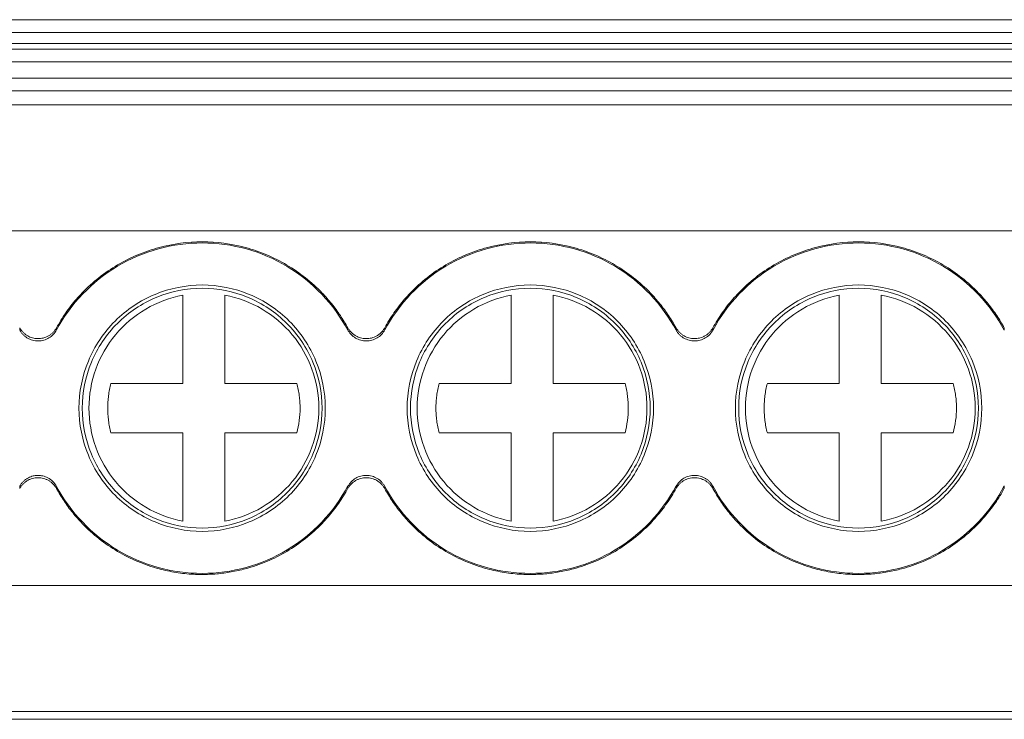
# Model space of a CAD drawing. Units: millimetres. Extents: x 1904 to 2514, y 1099 to 1305.
# Drawn here: x 2197 to 2221, y 1104 to 1120 of the extents above; entities that cross this region are included whole.
import ezdxf

# ---------------------------------------------------------------- set-up
doc = ezdxf.new("R2010")
doc.units = ezdxf.units.MM

# ---------------------------------------------------------------- blocks, each defined once
blk = doc.blocks.new('2')
at = {"color": 7, "linetype": 'Continuous', "lineweight": 15}
for p, q in [((2074.81, 1120.475), (2258.831, 1120.475)), ((2258.831, 1120.169), (2074.81, 1120.169)), ((2258.831, 1119.909), (2074.81, 1119.909)), ((2258.831, 1119.776), (2074.81, 1119.776)), ((2258.831, 1119.476), (2074.81, 1119.476)), ((2074.81, 1119.084), (2258.831, 1119.084)), ((2074.81, 1118.784), (2258.831, 1118.784)), ((2258.831, 1118.453), (2074.81, 1118.453)), ((2258.831, 1115.455), (2194.547, 1115.455)), ((2201.356, 1111.832), (2201.356, 1113.928)), ((2202.356, 1113.928), (2202.356, 1111.832)), ((2209.156, 1111.832), (2209.156, 1113.928)), ((2210.156, 1113.928), (2210.156, 1111.832)), ((2216.956, 1111.832), (2216.956, 1113.928)), ((2217.956, 1113.928), (2217.956, 1111.832)), ((2197.479, 1113.098), (2197.479, 1113.153)), ((2205.279, 1113.098), (2205.279, 1113.153)), ((2213.079, 1113.098), (2213.079, 1113.153)), ((2220.879, 1113.098), (2220.879, 1113.153)), ((2197.479, 1113.093), (2197.479, 1113.098)), ((2205.279, 1113.093), (2205.279, 1113.098)), ((2213.079, 1113.093), (2213.079, 1113.098)), ((2220.879, 1113.093), (2220.879, 1113.098)), ((2199.648, 1111.832), (2201.356, 1111.832)), ((2202.356, 1111.832), (2204.065, 1111.832)), ((2207.448, 1111.832), (2209.156, 1111.832)), ((2210.156, 1111.832), (2211.865, 1111.832)), ((2215.248, 1111.832), (2216.956, 1111.832)), ((2217.956, 1111.832), (2219.665, 1111.832)), ((2201.356, 1110.654), (2199.648, 1110.654)), ((2201.356, 1108.558), (2201.356, 1110.654)), ((2202.356, 1110.654), (2202.356, 1108.558)), ((2204.065, 1110.654), (2202.356, 1110.654)), ((2209.156, 1110.654), (2207.448, 1110.654)), ((2209.156, 1108.558), (2209.156, 1110.654)), ((2210.156, 1110.654), (2210.156, 1108.558)), ((2211.865, 1110.654), (2210.156, 1110.654)), ((2216.956, 1110.654), (2215.248, 1110.654)), ((2216.956, 1108.558), (2216.956, 1110.654)), ((2217.956, 1110.654), (2217.956, 1108.558)), ((2219.665, 1110.654), (2217.956, 1110.654)), ((2197.479, 1109.387), (2197.479, 1109.393)), ((2197.479, 1109.333), (2197.479, 1109.387)), ((2205.279, 1109.387), (2205.279, 1109.393)), ((2205.279, 1109.333), (2205.279, 1109.387)), ((2213.079, 1109.387), (2213.079, 1109.393)), ((2213.079, 1109.333), (2213.079, 1109.387)), ((2220.879, 1109.387), (2220.879, 1109.393)), ((2220.879, 1109.333), (2220.879, 1109.387)), ((2074.81, 1107.031), (2258.831, 1107.031)), ((2074.81, 1104.033), (2258.831, 1104.033)), ((2258.831, 1103.848), (2074.81, 1103.848))]:
    blk.add_line(p, q, dxfattribs=at)
for points, knots in [([(2198.354, 1113.153), (2198.388, 1113.213), (2198.457, 1113.333), (2198.572, 1113.506), (2198.694, 1113.672), (2198.826, 1113.832), (2199.039, 1114.066), (2199.356, 1114.354), (2199.8, 1114.658), (2200.281, 1114.9), (2200.948, 1115.127), (2201.818, 1115.242), (2202.688, 1115.126), (2203.354, 1114.898), (2203.834, 1114.655), (2204.278, 1114.351), (2204.629, 1114.031), (2204.899, 1113.724), (2205.105, 1113.446), (2205.221, 1113.247), (2205.279, 1113.148)], [0, 0, 0, 0, 0.024659, 0.049207, 0.073712, 0.09824, 0.122861, 0.186456, 0.250175, 0.313768, 0.377488, 0.500012, 0.622535, 0.686131, 0.749849, 0.813443, 0.877163, 0.918078, 0.958919, 1, 1, 1, 1]), ([(2198.356, 1113.103), (2198.691, 1113.725), (2199.197, 1114.254), (2200.409, 1114.977), (2201.115, 1115.171), (2202.527, 1115.169), (2203.232, 1114.973), (2204.442, 1114.246), (2204.946, 1113.716), (2205.279, 1113.093)], [0, 0, 0, 0, 0.25, 0.25, 0.5, 0.5, 0.75, 0.75, 1, 1, 1, 1]), ([(2206.154, 1113.153), (2206.188, 1113.213), (2206.257, 1113.333), (2206.372, 1113.506), (2206.494, 1113.672), (2206.626, 1113.832), (2206.839, 1114.066), (2207.156, 1114.354), (2207.6, 1114.658), (2208.081, 1114.9), (2208.748, 1115.127), (2209.618, 1115.242), (2210.488, 1115.126), (2211.154, 1114.898), (2211.634, 1114.655), (2212.078, 1114.351), (2212.429, 1114.031), (2212.699, 1113.724), (2212.905, 1113.446), (2213.021, 1113.247), (2213.079, 1113.148)], [0, 0, 0, 0, 0.024659, 0.049207, 0.073712, 0.09824, 0.122861, 0.186456, 0.250175, 0.313768, 0.377488, 0.500012, 0.622535, 0.686131, 0.749849, 0.813443, 0.877163, 0.918078, 0.958919, 1, 1, 1, 1]), ([(2206.156, 1113.103), (2206.491, 1113.725), (2206.997, 1114.254), (2208.209, 1114.977), (2208.915, 1115.171), (2210.327, 1115.169), (2211.032, 1114.973), (2212.242, 1114.246), (2212.746, 1113.716), (2213.079, 1113.093)], [0, 0, 0, 0, 0.25, 0.25, 0.5, 0.5, 0.75, 0.75, 1, 1, 1, 1]), ([(2213.954, 1113.153), (2213.988, 1113.213), (2214.057, 1113.333), (2214.172, 1113.506), (2214.294, 1113.672), (2214.426, 1113.832), (2214.639, 1114.066), (2214.956, 1114.354), (2215.4, 1114.658), (2215.881, 1114.9), (2216.548, 1115.127), (2217.418, 1115.242), (2218.288, 1115.126), (2218.954, 1114.898), (2219.434, 1114.655), (2219.878, 1114.351), (2220.229, 1114.031), (2220.499, 1113.724), (2220.705, 1113.446), (2220.821, 1113.247), (2220.879, 1113.148)], [0, 0, 0, 0, 0.024659, 0.049207, 0.073712, 0.09824, 0.122861, 0.186456, 0.250175, 0.313768, 0.377488, 0.500012, 0.622535, 0.686131, 0.749849, 0.813443, 0.877163, 0.918078, 0.958919, 1, 1, 1, 1]), ([(2213.956, 1113.103), (2214.291, 1113.725), (2214.797, 1114.254), (2216.009, 1114.977), (2216.715, 1115.171), (2218.127, 1115.169), (2218.832, 1114.973), (2220.042, 1114.246), (2220.546, 1113.716), (2220.879, 1113.093)], [0, 0, 0, 0, 0.25, 0.25, 0.5, 0.5, 0.75, 0.75, 1, 1, 1, 1]), ([(2201.815, 1114.17), (2201.432, 1114.17), (2201.049, 1114.094), (2200.341, 1113.801), (2200.016, 1113.584), (2199.474, 1113.042), (2199.257, 1112.717), (2198.964, 1112.009), (2198.888, 1111.626), (2198.888, 1111.243)], [0, 0, 0, 0, 0.25, 0.25, 0.5, 0.5, 0.75, 0.75, 1, 1, 1, 1]), ([(2198.966, 1111.243), (2198.966, 1111.616), (2199.04, 1111.988), (2199.326, 1112.678), (2199.537, 1112.994), (2200.064, 1113.521), (2200.38, 1113.732), (2201.069, 1114.018), (2201.442, 1114.092), (2201.815, 1114.092)], [0, 0, 0, 0, 0.25, 0.25, 0.5, 0.5, 0.75, 0.75, 1, 1, 1, 1]), ([(2204.742, 1111.243), (2204.742, 1111.626), (2204.666, 1112.009), (2204.373, 1112.717), (2204.156, 1113.042), (2203.614, 1113.584), (2203.289, 1113.801), (2202.581, 1114.094), (2202.198, 1114.17), (2201.815, 1114.17)], [0, 0, 0, 0, 0.25, 0.25, 0.5, 0.5, 0.75, 0.75, 1, 1, 1, 1]), ([(2201.815, 1114.092), (2202.188, 1114.092), (2202.561, 1114.018), (2203.25, 1113.732), (2203.566, 1113.521), (2204.093, 1112.994), (2204.304, 1112.678), (2204.59, 1111.988), (2204.664, 1111.616), (2204.664, 1111.243)], [0, 0, 0, 0, 0.25, 0.25, 0.5, 0.5, 0.75, 0.75, 1, 1, 1, 1]), ([(2209.615, 1114.17), (2209.232, 1114.17), (2208.849, 1114.094), (2208.141, 1113.801), (2207.816, 1113.584), (2207.274, 1113.042), (2207.057, 1112.717), (2206.764, 1112.009), (2206.688, 1111.626), (2206.688, 1111.243)], [0, 0, 0, 0, 0.25, 0.25, 0.5, 0.5, 0.75, 0.75, 1, 1, 1, 1]), ([(2206.766, 1111.243), (2206.766, 1111.616), (2206.84, 1111.988), (2207.126, 1112.678), (2207.337, 1112.994), (2207.864, 1113.521), (2208.18, 1113.732), (2208.869, 1114.018), (2209.242, 1114.092), (2209.615, 1114.092)], [0, 0, 0, 0, 0.25, 0.25, 0.5, 0.5, 0.75, 0.75, 1, 1, 1, 1]), ([(2212.542, 1111.243), (2212.542, 1111.626), (2212.466, 1112.009), (2212.173, 1112.717), (2211.956, 1113.042), (2211.414, 1113.584), (2211.089, 1113.801), (2210.381, 1114.094), (2209.998, 1114.17), (2209.615, 1114.17)], [0, 0, 0, 0, 0.25, 0.25, 0.5, 0.5, 0.75, 0.75, 1, 1, 1, 1]), ([(2209.615, 1114.092), (2209.988, 1114.092), (2210.361, 1114.018), (2211.05, 1113.732), (2211.366, 1113.521), (2211.893, 1112.994), (2212.104, 1112.678), (2212.39, 1111.988), (2212.464, 1111.616), (2212.464, 1111.243)], [0, 0, 0, 0, 0.25, 0.25, 0.5, 0.5, 0.75, 0.75, 1, 1, 1, 1]), ([(2217.415, 1114.17), (2217.032, 1114.17), (2216.649, 1114.094), (2215.941, 1113.801), (2215.616, 1113.584), (2215.074, 1113.042), (2214.857, 1112.717), (2214.564, 1112.009), (2214.488, 1111.626), (2214.488, 1111.243)], [0, 0, 0, 0, 0.25, 0.25, 0.5, 0.5, 0.75, 0.75, 1, 1, 1, 1]), ([(2214.566, 1111.243), (2214.566, 1111.616), (2214.64, 1111.988), (2214.926, 1112.678), (2215.137, 1112.994), (2215.664, 1113.521), (2215.98, 1113.732), (2216.669, 1114.018), (2217.042, 1114.092), (2217.415, 1114.092)], [0, 0, 0, 0, 0.25, 0.25, 0.5, 0.5, 0.75, 0.75, 1, 1, 1, 1]), ([(2220.342, 1111.243), (2220.342, 1111.626), (2220.266, 1112.009), (2219.973, 1112.717), (2219.756, 1113.042), (2219.214, 1113.584), (2218.889, 1113.801), (2218.181, 1114.094), (2217.798, 1114.17), (2217.415, 1114.17)], [0, 0, 0, 0, 0.25, 0.25, 0.5, 0.5, 0.75, 0.75, 1, 1, 1, 1]), ([(2217.415, 1114.092), (2217.788, 1114.092), (2218.161, 1114.018), (2218.85, 1113.732), (2219.166, 1113.521), (2219.693, 1112.994), (2219.904, 1112.678), (2220.19, 1111.988), (2220.264, 1111.616), (2220.264, 1111.243)], [0, 0, 0, 0, 0.25, 0.25, 0.5, 0.5, 0.75, 0.75, 1, 1, 1, 1]), ([(2199.125, 1111.243), (2199.125, 1111.558), (2199.181, 1111.874), (2199.395, 1112.468), (2199.554, 1112.745), (2199.958, 1113.231), (2200.202, 1113.438), (2200.746, 1113.758), (2201.046, 1113.87), (2201.356, 1113.928)], [0, 0, 0, 0, 0.25, 0.25, 0.5, 0.5, 0.75, 0.75, 1, 1, 1, 1]), ([(2202.356, 1113.928), (2202.667, 1113.87), (2202.967, 1113.758), (2203.511, 1113.438), (2203.755, 1113.231), (2204.159, 1112.745), (2204.318, 1112.468), (2204.532, 1111.874), (2204.587, 1111.558), (2204.587, 1111.243)], [0, 0, 0, 0, 0.25, 0.25, 0.5, 0.5, 0.75, 0.75, 1, 1, 1, 1]), ([(2206.925, 1111.243), (2206.925, 1111.558), (2206.981, 1111.874), (2207.195, 1112.468), (2207.354, 1112.745), (2207.758, 1113.231), (2208.002, 1113.438), (2208.546, 1113.758), (2208.846, 1113.87), (2209.156, 1113.928)], [0, 0, 0, 0, 0.25, 0.25, 0.5, 0.5, 0.75, 0.75, 1, 1, 1, 1]), ([(2210.156, 1113.928), (2210.467, 1113.87), (2210.767, 1113.758), (2211.311, 1113.438), (2211.555, 1113.231), (2211.959, 1112.745), (2212.118, 1112.468), (2212.332, 1111.874), (2212.387, 1111.558), (2212.387, 1111.243)], [0, 0, 0, 0, 0.25, 0.25, 0.5, 0.5, 0.75, 0.75, 1, 1, 1, 1]), ([(2214.725, 1111.243), (2214.725, 1111.558), (2214.781, 1111.874), (2214.995, 1112.468), (2215.154, 1112.745), (2215.558, 1113.231), (2215.802, 1113.438), (2216.346, 1113.758), (2216.646, 1113.87), (2216.956, 1113.928)], [0, 0, 0, 0, 0.25, 0.25, 0.5, 0.5, 0.75, 0.75, 1, 1, 1, 1]), ([(2217.956, 1113.928), (2218.267, 1113.87), (2218.567, 1113.758), (2219.111, 1113.438), (2219.355, 1113.231), (2219.759, 1112.745), (2219.918, 1112.468), (2220.132, 1111.874), (2220.187, 1111.558), (2220.187, 1111.243)], [0, 0, 0, 0, 0.25, 0.25, 0.5, 0.5, 0.75, 0.75, 1, 1, 1, 1]), ([(2197.479, 1113.153), (2197.491, 1113.133), (2197.515, 1113.094), (2197.561, 1113.042), (2197.612, 1112.997), (2197.683, 1112.949), (2197.781, 1112.907), (2197.863, 1112.899), (2197.904, 1112.895)], [0, 0, 0, 0, 0.134215, 0.26527, 0.395517, 0.527348, 0.759503, 1, 1, 1, 1]), ([(2198.165, 1112.961), (2198.184, 1112.973), (2198.223, 1112.997), (2198.273, 1113.043), (2198.318, 1113.094), (2198.342, 1113.133), (2198.354, 1113.153)], [0, 0, 0, 0, 0.252028, 0.499663, 0.747469, 1, 1, 1, 1]), ([(2205.279, 1113.153), (2205.291, 1113.133), (2205.315, 1113.094), (2205.361, 1113.042), (2205.412, 1112.997), (2205.483, 1112.949), (2205.581, 1112.907), (2205.663, 1112.899), (2205.704, 1112.895)], [0, 0, 0, 0, 0.134215, 0.26527, 0.395517, 0.527348, 0.759503, 1, 1, 1, 1]), ([(2205.965, 1112.961), (2205.984, 1112.973), (2206.023, 1112.997), (2206.073, 1113.043), (2206.118, 1113.094), (2206.142, 1113.133), (2206.154, 1113.153)], [0, 0, 0, 0, 0.252028, 0.499663, 0.747469, 1, 1, 1, 1]), ([(2213.079, 1113.153), (2213.091, 1113.133), (2213.115, 1113.094), (2213.161, 1113.042), (2213.212, 1112.997), (2213.283, 1112.949), (2213.381, 1112.907), (2213.463, 1112.899), (2213.504, 1112.895)], [0, 0, 0, 0, 0.134215, 0.26527, 0.395517, 0.527348, 0.759503, 1, 1, 1, 1]), ([(2213.765, 1112.961), (2213.784, 1112.973), (2213.823, 1112.997), (2213.873, 1113.043), (2213.918, 1113.094), (2213.942, 1113.133), (2213.954, 1113.153)], [0, 0, 0, 0, 0.252028, 0.499663, 0.747469, 1, 1, 1, 1]), ([(2197.479, 1113.098), (2197.491, 1113.079), (2197.514, 1113.041), (2197.558, 1112.99), (2197.607, 1112.945), (2197.681, 1112.895), (2197.785, 1112.851), (2197.919, 1112.834), (2198.053, 1112.852), (2198.176, 1112.906), (2198.284, 1112.989), (2198.332, 1113.065), (2198.356, 1113.103)], [0, 0, 0, 0, 0.0633, 0.125344, 0.187248, 0.250136, 0.374642, 0.500127, 0.624357, 0.749612, 0.874033, 1, 1, 1, 1]), ([(2197.904, 1112.895), (2197.927, 1112.895), (2197.973, 1112.896), (2198.039, 1112.909), (2198.104, 1112.929), (2198.145, 1112.95), (2198.165, 1112.961)], [0, 0, 0, 0, 0.252245, 0.499954, 0.747686, 1, 1, 1, 1]), ([(2205.279, 1113.098), (2205.291, 1113.079), (2205.314, 1113.041), (2205.358, 1112.99), (2205.407, 1112.945), (2205.481, 1112.895), (2205.585, 1112.851), (2205.719, 1112.834), (2205.853, 1112.852), (2205.976, 1112.906), (2206.084, 1112.989), (2206.132, 1113.065), (2206.156, 1113.103)], [0, 0, 0, 0, 0.0633, 0.125344, 0.187248, 0.250136, 0.374642, 0.500127, 0.624357, 0.749612, 0.874033, 1, 1, 1, 1]), ([(2205.704, 1112.895), (2205.727, 1112.895), (2205.773, 1112.896), (2205.839, 1112.909), (2205.904, 1112.929), (2205.945, 1112.95), (2205.965, 1112.961)], [0, 0, 0, 0, 0.252245, 0.499954, 0.747686, 1, 1, 1, 1]), ([(2213.079, 1113.098), (2213.091, 1113.079), (2213.114, 1113.041), (2213.158, 1112.99), (2213.207, 1112.945), (2213.281, 1112.895), (2213.385, 1112.851), (2213.519, 1112.834), (2213.653, 1112.852), (2213.776, 1112.906), (2213.884, 1112.989), (2213.932, 1113.065), (2213.956, 1113.103)], [0, 0, 0, 0, 0.0633, 0.125344, 0.187248, 0.250136, 0.374642, 0.500127, 0.624357, 0.749612, 0.874033, 1, 1, 1, 1]), ([(2213.504, 1112.895), (2213.527, 1112.895), (2213.573, 1112.896), (2213.639, 1112.909), (2213.704, 1112.929), (2213.745, 1112.95), (2213.765, 1112.961)], [0, 0, 0, 0, 0.252245, 0.499954, 0.747686, 1, 1, 1, 1]), ([(2199.571, 1111.243), (2199.572, 1111.292), (2199.574, 1111.392), (2199.589, 1111.54), (2199.612, 1111.687), (2199.636, 1111.784), (2199.648, 1111.832)], [0, 0, 0, 0, 0.25002, 0.499331, 0.748978, 1, 1, 1, 1]), ([(2204.065, 1111.832), (2204.077, 1111.784), (2204.101, 1111.687), (2204.124, 1111.54), (2204.139, 1111.392), (2204.145, 1111.194), (2204.131, 1110.945), (2204.087, 1110.751), (2204.065, 1110.654)], [0, 0, 0, 0, 0.125494, 0.250291, 0.374919, 0.499907, 0.749385, 1, 1, 1, 1]), ([(2207.371, 1111.243), (2207.372, 1111.292), (2207.374, 1111.392), (2207.389, 1111.54), (2207.412, 1111.687), (2207.436, 1111.784), (2207.448, 1111.832)], [0, 0, 0, 0, 0.25002, 0.499331, 0.748978, 1, 1, 1, 1]), ([(2211.865, 1111.832), (2211.877, 1111.784), (2211.901, 1111.687), (2211.924, 1111.54), (2211.939, 1111.392), (2211.945, 1111.194), (2211.931, 1110.945), (2211.887, 1110.751), (2211.865, 1110.654)], [0, 0, 0, 0, 0.125494, 0.250291, 0.374919, 0.499907, 0.749385, 1, 1, 1, 1]), ([(2215.171, 1111.243), (2215.172, 1111.292), (2215.174, 1111.392), (2215.189, 1111.54), (2215.212, 1111.687), (2215.236, 1111.784), (2215.248, 1111.832)], [0, 0, 0, 0, 0.25002, 0.499331, 0.748978, 1, 1, 1, 1]), ([(2219.665, 1111.832), (2219.677, 1111.784), (2219.701, 1111.687), (2219.724, 1111.54), (2219.739, 1111.392), (2219.745, 1111.194), (2219.731, 1110.945), (2219.687, 1110.751), (2219.665, 1110.654)], [0, 0, 0, 0, 0.1254941, 0.2502912, 0.3749189, 0.4999072, 0.7493848, 1, 1, 1, 1]), ([(2198.888, 1111.243), (2198.888, 1110.86), (2198.964, 1110.477), (2199.257, 1109.768), (2199.474, 1109.444), (2200.016, 1108.902), (2200.341, 1108.685), (2201.049, 1108.392), (2201.432, 1108.315), (2201.815, 1108.315)], [0, 0, 0, 0, 0.25, 0.25, 0.5, 0.5, 0.75, 0.75, 1, 1, 1, 1]), ([(2201.815, 1108.394), (2201.442, 1108.394), (2201.069, 1108.468), (2200.38, 1108.753), (2200.064, 1108.965), (2199.537, 1109.492), (2199.326, 1109.808), (2199.04, 1110.497), (2198.966, 1110.87), (2198.966, 1111.243)], [0, 0, 0, 0, 0.25, 0.25, 0.5, 0.5, 0.75, 0.75, 1, 1, 1, 1]), ([(2201.356, 1108.558), (2201.046, 1108.616), (2200.746, 1108.728), (2200.202, 1109.047), (2199.958, 1109.255), (2199.554, 1109.74), (2199.395, 1110.018), (2199.181, 1110.612), (2199.125, 1110.927), (2199.125, 1111.243)], [0, 0, 0, 0, 0.25, 0.25, 0.5, 0.5, 0.75, 0.75, 1, 1, 1, 1]), ([(2199.648, 1110.654), (2199.636, 1110.702), (2199.612, 1110.798), (2199.589, 1110.946), (2199.574, 1111.094), (2199.572, 1111.193), (2199.571, 1111.243)], [0, 0, 0, 0, 0.250685, 0.500221, 0.749646, 1, 1, 1, 1]), ([(2201.815, 1108.315), (2202.198, 1108.315), (2202.581, 1108.392), (2203.289, 1108.685), (2203.614, 1108.902), (2204.156, 1109.444), (2204.373, 1109.768), (2204.666, 1110.477), (2204.742, 1110.86), (2204.742, 1111.243)], [0, 0, 0, 0, 0.25, 0.25, 0.5, 0.5, 0.75, 0.75, 1, 1, 1, 1]), ([(2204.664, 1111.243), (2204.664, 1110.87), (2204.59, 1110.497), (2204.304, 1109.808), (2204.093, 1109.492), (2203.566, 1108.965), (2203.25, 1108.753), (2202.561, 1108.468), (2202.188, 1108.394), (2201.815, 1108.394)], [0, 0, 0, 0, 0.25, 0.25, 0.5, 0.5, 0.75, 0.75, 1, 1, 1, 1]), ([(2204.587, 1111.243), (2204.587, 1110.927), (2204.532, 1110.612), (2204.318, 1110.018), (2204.159, 1109.74), (2203.755, 1109.255), (2203.511, 1109.047), (2202.967, 1108.728), (2202.667, 1108.616), (2202.356, 1108.558)], [0, 0, 0, 0, 0.25, 0.25, 0.5, 0.5, 0.75, 0.75, 1, 1, 1, 1]), ([(2206.688, 1111.243), (2206.688, 1110.86), (2206.764, 1110.477), (2207.057, 1109.768), (2207.274, 1109.444), (2207.816, 1108.902), (2208.141, 1108.685), (2208.849, 1108.392), (2209.232, 1108.315), (2209.615, 1108.315)], [0, 0, 0, 0, 0.25, 0.25, 0.5, 0.5, 0.75, 0.75, 1, 1, 1, 1]), ([(2209.615, 1108.394), (2209.242, 1108.394), (2208.869, 1108.468), (2208.18, 1108.753), (2207.864, 1108.965), (2207.337, 1109.492), (2207.126, 1109.808), (2206.84, 1110.497), (2206.766, 1110.87), (2206.766, 1111.243)], [0, 0, 0, 0, 0.25, 0.25, 0.5, 0.5, 0.75, 0.75, 1, 1, 1, 1]), ([(2209.156, 1108.558), (2208.846, 1108.616), (2208.546, 1108.728), (2208.002, 1109.047), (2207.758, 1109.255), (2207.354, 1109.74), (2207.195, 1110.018), (2206.981, 1110.612), (2206.925, 1110.927), (2206.925, 1111.243)], [0, 0, 0, 0, 0.25, 0.25, 0.5, 0.5, 0.75, 0.75, 1, 1, 1, 1]), ([(2207.448, 1110.654), (2207.436, 1110.702), (2207.412, 1110.798), (2207.389, 1110.946), (2207.374, 1111.094), (2207.372, 1111.193), (2207.371, 1111.243)], [0, 0, 0, 0, 0.250685, 0.500221, 0.749646, 1, 1, 1, 1]), ([(2209.615, 1108.315), (2209.998, 1108.315), (2210.381, 1108.392), (2211.089, 1108.685), (2211.414, 1108.902), (2211.956, 1109.444), (2212.173, 1109.768), (2212.466, 1110.477), (2212.542, 1110.86), (2212.542, 1111.243)], [0, 0, 0, 0, 0.25, 0.25, 0.5, 0.5, 0.75, 0.75, 1, 1, 1, 1]), ([(2212.464, 1111.243), (2212.464, 1110.87), (2212.39, 1110.497), (2212.104, 1109.808), (2211.893, 1109.492), (2211.366, 1108.965), (2211.05, 1108.753), (2210.361, 1108.468), (2209.988, 1108.394), (2209.615, 1108.394)], [0, 0, 0, 0, 0.25, 0.25, 0.5, 0.5, 0.75, 0.75, 1, 1, 1, 1]), ([(2212.387, 1111.243), (2212.387, 1110.927), (2212.332, 1110.612), (2212.118, 1110.018), (2211.959, 1109.74), (2211.555, 1109.255), (2211.311, 1109.047), (2210.767, 1108.728), (2210.467, 1108.616), (2210.156, 1108.558)], [0, 0, 0, 0, 0.25, 0.25, 0.5, 0.5, 0.75, 0.75, 1, 1, 1, 1]), ([(2214.488, 1111.243), (2214.488, 1110.86), (2214.564, 1110.477), (2214.857, 1109.768), (2215.074, 1109.444), (2215.616, 1108.902), (2215.941, 1108.685), (2216.649, 1108.392), (2217.032, 1108.315), (2217.415, 1108.315)], [0, 0, 0, 0, 0.25, 0.25, 0.5, 0.5, 0.75, 0.75, 1, 1, 1, 1]), ([(2217.415, 1108.394), (2217.042, 1108.394), (2216.669, 1108.468), (2215.98, 1108.753), (2215.664, 1108.965), (2215.137, 1109.492), (2214.926, 1109.808), (2214.64, 1110.497), (2214.566, 1110.87), (2214.566, 1111.243)], [0, 0, 0, 0, 0.25, 0.25, 0.5, 0.5, 0.75, 0.75, 1, 1, 1, 1]), ([(2216.956, 1108.558), (2216.646, 1108.616), (2216.346, 1108.728), (2215.802, 1109.047), (2215.558, 1109.255), (2215.154, 1109.74), (2214.995, 1110.018), (2214.781, 1110.612), (2214.725, 1110.927), (2214.725, 1111.243)], [0, 0, 0, 0, 0.25, 0.25, 0.5, 0.5, 0.75, 0.75, 1, 1, 1, 1]), ([(2215.248, 1110.654), (2215.236, 1110.702), (2215.212, 1110.798), (2215.189, 1110.946), (2215.174, 1111.094), (2215.172, 1111.193), (2215.171, 1111.243)], [0, 0, 0, 0, 0.250685, 0.500221, 0.749646, 1, 1, 1, 1]), ([(2217.415, 1108.315), (2217.798, 1108.315), (2218.181, 1108.392), (2218.889, 1108.685), (2219.214, 1108.902), (2219.756, 1109.444), (2219.973, 1109.768), (2220.266, 1110.477), (2220.342, 1110.86), (2220.342, 1111.243)], [0, 0, 0, 0, 0.25, 0.25, 0.5, 0.5, 0.75, 0.75, 1, 1, 1, 1]), ([(2220.264, 1111.243), (2220.264, 1110.87), (2220.19, 1110.497), (2219.904, 1109.808), (2219.693, 1109.492), (2219.166, 1108.965), (2218.85, 1108.753), (2218.161, 1108.468), (2217.788, 1108.394), (2217.415, 1108.394)], [0, 0, 0, 0, 0.25, 0.25, 0.5, 0.5, 0.75, 0.75, 1, 1, 1, 1]), ([(2220.187, 1111.243), (2220.187, 1110.927), (2220.132, 1110.612), (2219.918, 1110.018), (2219.759, 1109.74), (2219.355, 1109.255), (2219.111, 1109.047), (2218.567, 1108.728), (2218.267, 1108.616), (2217.956, 1108.558)], [0, 0, 0, 0, 0.25, 0.25, 0.5, 0.5, 0.75, 0.75, 1, 1, 1, 1]), ([(2197.479, 1109.387), (2197.49, 1109.406), (2197.513, 1109.444), (2197.557, 1109.495), (2197.606, 1109.539), (2197.659, 1109.576), (2197.714, 1109.604), (2197.769, 1109.625), (2197.822, 1109.638), (2197.872, 1109.644), (2197.94, 1109.647), (2198.035, 1109.636), (2198.156, 1109.591), (2198.274, 1109.508), (2198.329, 1109.425), (2198.356, 1109.382)], [0, 0, 0, 0, 0.062042, 0.124466, 0.186357, 0.246792, 0.304897, 0.359899, 0.411167, 0.458217, 0.500716, 0.601677, 0.723737, 0.859826, 1, 1, 1, 1]), ([(2206.156, 1109.382), (2206.145, 1109.402), (2206.122, 1109.44), (2206.079, 1109.492), (2206.03, 1109.537), (2205.957, 1109.588), (2205.853, 1109.633), (2205.72, 1109.651), (2205.585, 1109.635), (2205.462, 1109.582), (2205.353, 1109.5), (2205.304, 1109.425), (2205.279, 1109.387)], [0, 0, 0, 0, 0.063317, 0.125377, 0.187297, 0.250201, 0.374696, 0.500168, 0.624401, 0.749659, 0.874056, 1, 1, 1, 1]), ([(2213.956, 1109.382), (2213.945, 1109.402), (2213.922, 1109.44), (2213.879, 1109.492), (2213.83, 1109.537), (2213.757, 1109.588), (2213.653, 1109.633), (2213.52, 1109.651), (2213.385, 1109.635), (2213.262, 1109.582), (2213.153, 1109.5), (2213.104, 1109.425), (2213.079, 1109.387)], [0, 0, 0, 0, 0.063317, 0.125377, 0.187297, 0.250201, 0.374696, 0.500168, 0.624401, 0.749659, 0.874056, 1, 1, 1, 1]), ([(2197.662, 1109.521), (2197.644, 1109.509), (2197.606, 1109.485), (2197.557, 1109.44), (2197.514, 1109.39), (2197.491, 1109.352), (2197.479, 1109.333)], [0, 0, 0, 0, 0.252098, 0.499906, 0.747761, 1, 1, 1, 1]), ([(2197.916, 1109.591), (2197.894, 1109.59), (2197.85, 1109.588), (2197.784, 1109.574), (2197.721, 1109.553), (2197.682, 1109.532), (2197.662, 1109.521)], [0, 0, 0, 0, 0.252097, 0.499889, 0.747736, 1, 1, 1, 1]), ([(2198.17, 1109.522), (2198.15, 1109.532), (2198.111, 1109.553), (2198.048, 1109.574), (2197.983, 1109.588), (2197.939, 1109.59), (2197.916, 1109.591)], [0, 0, 0, 0, 0.252255, 0.500111, 0.747911, 1, 1, 1, 1]), ([(2198.354, 1109.333), (2198.342, 1109.352), (2198.319, 1109.39), (2198.275, 1109.44), (2198.226, 1109.485), (2198.189, 1109.51), (2198.17, 1109.522)], [0, 0, 0, 0, 0.252428, 0.500334, 0.74807, 1, 1, 1, 1]), ([(2205.462, 1109.521), (2205.444, 1109.509), (2205.406, 1109.485), (2205.357, 1109.44), (2205.314, 1109.39), (2205.291, 1109.352), (2205.279, 1109.333)], [0, 0, 0, 0, 0.252098, 0.499906, 0.747761, 1, 1, 1, 1]), ([(2205.716, 1109.591), (2205.694, 1109.59), (2205.65, 1109.588), (2205.584, 1109.574), (2205.521, 1109.553), (2205.482, 1109.532), (2205.462, 1109.521)], [0, 0, 0, 0, 0.252097, 0.499889, 0.747736, 1, 1, 1, 1]), ([(2205.97, 1109.522), (2205.95, 1109.532), (2205.911, 1109.553), (2205.848, 1109.574), (2205.783, 1109.588), (2205.739, 1109.59), (2205.716, 1109.591)], [0, 0, 0, 0, 0.252255, 0.500111, 0.747911, 1, 1, 1, 1]), ([(2206.154, 1109.333), (2206.142, 1109.352), (2206.119, 1109.39), (2206.075, 1109.44), (2206.026, 1109.485), (2205.989, 1109.51), (2205.97, 1109.522)], [0, 0, 0, 0, 0.252428, 0.500334, 0.74807, 1, 1, 1, 1]), ([(2213.262, 1109.521), (2213.244, 1109.509), (2213.206, 1109.485), (2213.157, 1109.44), (2213.114, 1109.39), (2213.091, 1109.352), (2213.079, 1109.333)], [0, 0, 0, 0, 0.252098, 0.499906, 0.747761, 1, 1, 1, 1]), ([(2213.516, 1109.591), (2213.494, 1109.59), (2213.45, 1109.588), (2213.384, 1109.574), (2213.321, 1109.553), (2213.282, 1109.532), (2213.262, 1109.521)], [0, 0, 0, 0, 0.252097, 0.499889, 0.747736, 1, 1, 1, 1]), ([(2213.77, 1109.522), (2213.75, 1109.532), (2213.711, 1109.553), (2213.648, 1109.574), (2213.583, 1109.588), (2213.539, 1109.59), (2213.516, 1109.591)], [0, 0, 0, 0, 0.252255, 0.500111, 0.747911, 1, 1, 1, 1]), ([(2213.954, 1109.333), (2213.942, 1109.352), (2213.919, 1109.39), (2213.875, 1109.44), (2213.826, 1109.485), (2213.789, 1109.51), (2213.77, 1109.522)], [0, 0, 0, 0, 0.252428, 0.500334, 0.74807, 1, 1, 1, 1]), ([(2201.815, 1107.29), (2201.746, 1107.291), (2201.608, 1107.293), (2201.401, 1107.309), (2201.197, 1107.336), (2200.993, 1107.374), (2200.685, 1107.448), (2200.28, 1107.586), (2199.8, 1107.828), (2199.356, 1108.132), (2199.005, 1108.45), (2198.735, 1108.757), (2198.528, 1109.034), (2198.412, 1109.233), (2198.354, 1109.333)], [0, 0, 0, 0, 0.049227, 0.098264, 0.147245, 0.196305, 0.24558, 0.372682, 0.500038, 0.627135, 0.754489, 0.836265, 0.917893, 1, 1, 1, 1]), ([(2201.815, 1107.316), (2201.11, 1107.316), (2200.406, 1107.51), (2199.195, 1108.233), (2198.691, 1108.762), (2198.356, 1109.382)], [0, 0, 0, 0, 0.5, 0.5, 1, 1, 1, 1]), ([(2205.279, 1109.393), (2204.946, 1108.769), (2204.441, 1108.238), (2203.228, 1107.511), (2202.522, 1107.316), (2201.815, 1107.316)], [0, 0, 0, 0, 0.5, 0.5, 1, 1, 1, 1]), ([(2205.279, 1109.338), (2205.245, 1109.278), (2205.176, 1109.157), (2205.062, 1108.984), (2204.939, 1108.818), (2204.808, 1108.657), (2204.594, 1108.423), (2204.278, 1108.134), (2203.834, 1107.83), (2203.353, 1107.587), (2202.903, 1107.434), (2202.504, 1107.345), (2202.161, 1107.298), (2201.93, 1107.292), (2201.815, 1107.29)], [0, 0, 0, 0, 0.049287, 0.098353, 0.147332, 0.19636, 0.245572, 0.372679, 0.500037, 0.62713, 0.754482, 0.836284, 0.917914, 1, 1, 1, 1]), ([(2209.615, 1107.29), (2209.546, 1107.291), (2209.408, 1107.293), (2209.201, 1107.309), (2208.997, 1107.336), (2208.793, 1107.374), (2208.485, 1107.448), (2208.08, 1107.586), (2207.6, 1107.828), (2207.156, 1108.132), (2206.805, 1108.45), (2206.535, 1108.757), (2206.328, 1109.034), (2206.212, 1109.233), (2206.154, 1109.333)], [0, 0, 0, 0, 0.0492273, 0.0982639, 0.1472448, 0.1963052, 0.24558, 0.3726823, 0.5000382, 0.6271353, 0.7544894, 0.8362646, 0.9178927, 1, 1, 1, 1]), ([(2209.615, 1107.316), (2208.91, 1107.316), (2208.206, 1107.51), (2206.995, 1108.233), (2206.491, 1108.762), (2206.156, 1109.382)], [0, 0, 0, 0, 0.5, 0.5, 1, 1, 1, 1]), ([(2213.079, 1109.393), (2212.746, 1108.769), (2212.241, 1108.238), (2211.028, 1107.511), (2210.322, 1107.316), (2209.615, 1107.316)], [0, 0, 0, 0, 0.5, 0.5, 1, 1, 1, 1]), ([(2213.079, 1109.338), (2213.045, 1109.278), (2212.976, 1109.157), (2212.862, 1108.984), (2212.739, 1108.818), (2212.608, 1108.657), (2212.394, 1108.423), (2212.078, 1108.134), (2211.634, 1107.83), (2211.153, 1107.587), (2210.703, 1107.434), (2210.304, 1107.345), (2209.961, 1107.298), (2209.73, 1107.292), (2209.615, 1107.29)], [0, 0, 0, 0, 0.049287, 0.098353, 0.147332, 0.19636, 0.245572, 0.372679, 0.500037, 0.62713, 0.754482, 0.836284, 0.917914, 1, 1, 1, 1]), ([(2217.415, 1107.29), (2217.346, 1107.291), (2217.208, 1107.293), (2217.001, 1107.309), (2216.797, 1107.336), (2216.593, 1107.374), (2216.285, 1107.448), (2215.88, 1107.586), (2215.4, 1107.828), (2214.956, 1108.132), (2214.605, 1108.45), (2214.335, 1108.757), (2214.128, 1109.034), (2214.012, 1109.233), (2213.954, 1109.333)], [0, 0, 0, 0, 0.0492273, 0.0982639, 0.1472448, 0.1963052, 0.24558, 0.3726823, 0.5000382, 0.6271353, 0.7544894, 0.8362646, 0.9178927, 1, 1, 1, 1]), ([(2217.415, 1107.316), (2216.71, 1107.316), (2216.006, 1107.51), (2214.795, 1108.233), (2214.291, 1108.762), (2213.956, 1109.382)], [0, 0, 0, 0, 0.5, 0.5, 1, 1, 1, 1]), ([(2220.879, 1109.393), (2220.546, 1108.769), (2220.041, 1108.238), (2218.828, 1107.511), (2218.122, 1107.316), (2217.415, 1107.316)], [0, 0, 0, 0, 0.5, 0.5, 1, 1, 1, 1]), ([(2220.879, 1109.338), (2220.845, 1109.278), (2220.776, 1109.157), (2220.662, 1108.984), (2220.539, 1108.818), (2220.408, 1108.657), (2220.194, 1108.423), (2219.878, 1108.134), (2219.434, 1107.83), (2218.953, 1107.587), (2218.503, 1107.434), (2218.104, 1107.345), (2217.761, 1107.298), (2217.53, 1107.292), (2217.415, 1107.29)], [0, 0, 0, 0, 0.049287, 0.098353, 0.147332, 0.19636, 0.245572, 0.372679, 0.500037, 0.62713, 0.754482, 0.836284, 0.917914, 1, 1, 1, 1])]:
    blk.add_open_spline(points, degree=3, knots=knots, dxfattribs=at)
for points in [[(2198.354, 1113.153), (2198.355, 1113.136), (2198.356, 1113.12), (2198.356, 1113.103)], [(2206.154, 1113.153), (2206.155, 1113.136), (2206.156, 1113.12), (2206.156, 1113.103)], [(2213.954, 1113.153), (2213.955, 1113.136), (2213.956, 1113.12), (2213.956, 1113.103)], [(2198.356, 1109.382), (2198.356, 1109.366), (2198.355, 1109.349), (2198.354, 1109.333)], [(2206.156, 1109.382), (2206.156, 1109.366), (2206.155, 1109.349), (2206.154, 1109.333)], [(2213.956, 1109.382), (2213.956, 1109.366), (2213.955, 1109.349), (2213.954, 1109.333)]]:
    blk.add_open_spline(points, degree=3, dxfattribs=at)

msp = doc.modelspace()

# ---------------------------------------------------------------- block references
msp.add_blockref('2', (0, 0))

doc.saveas('drawing.dxf')
